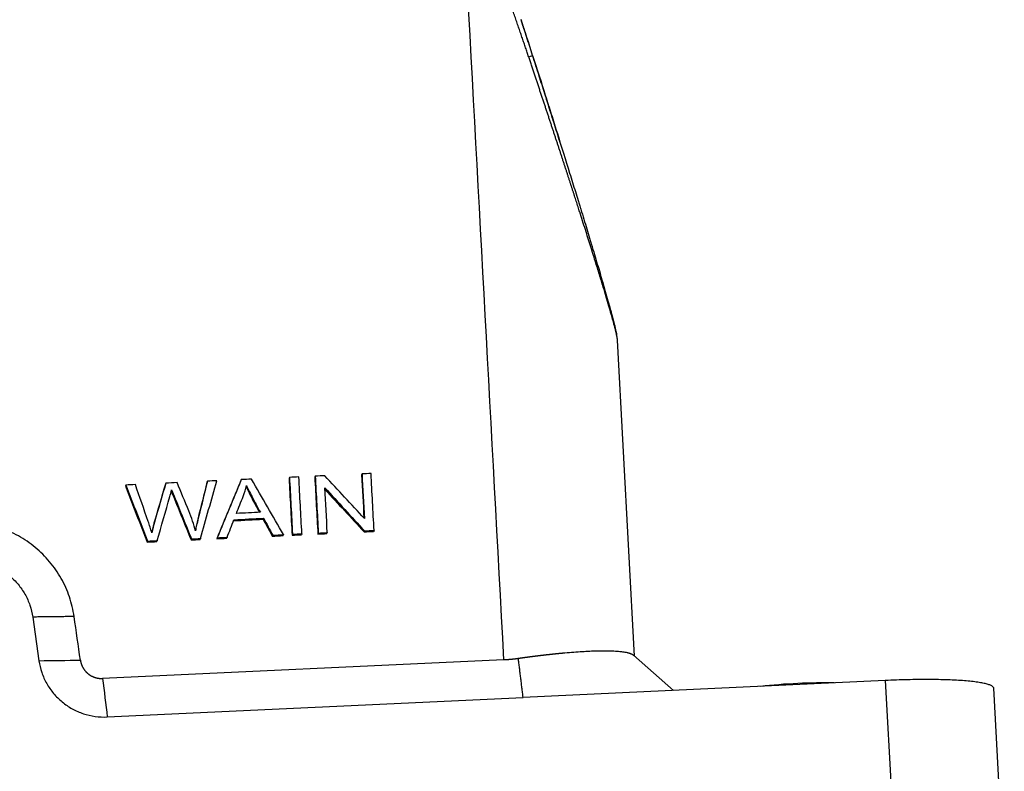
# Model space of a CAD drawing. Units: millimetres. Extents: x 2756 to 3498, y 481 to 1006.
# Drawn here: x 2909 to 2969, y 559 to 605 of the extents above; entities that cross this region are included whole.
import ezdxf

# ---------------------------------------------------------------- set-up
doc = ezdxf.new("R2010")
doc.units = ezdxf.units.MM
doc.header["$LTSCALE"] = 65.395
doc.layers.get('0').update_dxf_attribs({"linetype": 'CONTINUOUS', "lineweight": 30})

msp = doc.modelspace()

# ---------------------------------------------------------------- linework, layer by layer
at = {"color": 7, "linetype": 'Continuous'}
for p, q in [((2946.08, 566.042), (2945.04, 585.322)), ((2929.454, 577.163), (2929.428, 577.102)), ((2917.486, 576.602), (2917.46, 576.541)), ((2920.023, 576.721), (2919.997, 576.66)), ((2922.09, 576.818), (2922.064, 576.757)), ((2925.026, 576.955), (2925, 576.895)), ((2926.6, 577.029), (2926.573, 576.968)), ((2915.045, 576.487), (2915.018, 576.427)), ((2917.997, 575.797), (2917.971, 575.736)), ((2919.466, 574.459), (2919.44, 574.398)), ((2923.449, 574.456), (2923.423, 574.395)), ((2926.787, 573.559), (2926.76, 573.498)), ((2927.335, 573.585), (2927.308, 573.524)), ((2929.603, 573.691), (2929.577, 573.63)), ((2930.19, 573.718), (2930.163, 573.658)), ((2916.378, 573.071), (2916.351, 573.01)), ((2916.961, 573.098), (2916.935, 573.037)), ((2919.049, 573.196), (2919.023, 573.135)), ((2919.6, 573.222), (2919.574, 573.161)), ((2920.619, 573.27), (2920.592, 573.209)), ((2921.225, 573.298), (2921.199, 573.237)), ((2924.009, 573.429), (2923.983, 573.368)), ((2924.66, 573.459), (2924.634, 573.398)), ((2925.214, 573.485), (2925.187, 573.424)), ((2925.786, 573.512), (2925.76, 573.451)), ((2909.368, 568.43), (2909.748, 565.766)), ((2938.083, 565.829), (2913.63, 564.682)), ((2948.443, 563.952), (2946.004, 566.11)), ((2961.367, 564.558), (2939.281, 563.522)), ((2961.367, 564.558), (2962.009, 552.66)), ((2968.63, 552.187), (2967.988, 564.085)), ((2913.917, 562.332), (2939.281, 563.522))]:
    msp.add_line(p, q, dxfattribs=at)
for centre, major_axis, ratio, start_param, end_param in [((2939.386, 602.553), (-0.476, -0.152), 0.020308, 2.075796, 3.211777), ((2955.785, 563.798), (-4.743, -0.256), 0.118551, 4.161269, 5.145126)]:
    msp.add_ellipse(centre, major_axis=major_axis, ratio=ratio, start_param=start_param, end_param=end_param, dxfattribs=at)
at = {"color": 7, "linetype": 'Continuous', "extrusion": (-1.57229e-09, -8.48199e-11, -1)}
msp.add_open_spline([(2935.816, 607.861), (2936.572, 593.85), (2937.327, 579.84), (2938.083, 565.829)], degree=3, dxfattribs=at)
at = {"color": 7, "linetype": 'Continuous'}
for points, degree, knots in [([(2939.619, 602.618), (2939.604, 602.663), (2939.574, 602.753), (2939.527, 602.89), (2939.481, 603.028), (2939.433, 603.169), (2939.385, 603.311), (2939.336, 603.455), (2939.286, 603.601), (2939.236, 603.749), (2939.185, 603.899), (2939.134, 604.05), (2939.081, 604.204), (2939.028, 604.359), (2938.974, 604.516), (2938.92, 604.675), (2938.864, 604.836), (2938.808, 604.998), (2938.752, 605.163), (2938.694, 605.329), (2938.636, 605.497), (2938.577, 605.667), (2938.518, 605.839), (2938.457, 606.013), (2938.396, 606.189), (2938.334, 606.366), (2938.272, 606.545), (2938.209, 606.726), (2938.144, 606.909), (2938.08, 607.094), (2938.014, 607.28), (2937.948, 607.469), (2937.903, 607.595), (2937.881, 607.658)], 3, [0, 0, 0, 0, 0.026689, 0.053749, 0.08118, 0.108983, 0.137157, 0.165702, 0.194618, 0.223906, 0.253565, 0.283595, 0.313997, 0.344769, 0.375913, 0.407429, 0.439315, 0.471573, 0.504203, 0.537203, 0.570575, 0.604318, 0.638433, 0.672918, 0.707776, 0.743004, 0.778604, 0.814575, 0.850917, 0.887631, 0.924716, 0.962172, 1, 1, 1, 1]), ([(2945.041, 585.306), (2945.041, 585.307), (2945.041, 585.312), (2945.04, 585.318), (2945.04, 585.326), (2945.039, 585.334), (2945.038, 585.342), (2945.037, 585.351), (2945.036, 585.359), (2945.035, 585.368), (2945.034, 585.377), (2945.033, 585.387), (2945.032, 585.396), (2945.03, 585.406), (2945.029, 585.416), (2945.027, 585.427), (2945.025, 585.437), (2945.023, 585.448), (2945.021, 585.459), (2945.019, 585.471), (2945.017, 585.482), (2945.015, 585.494), (2945.013, 585.506), (2945.01, 585.519), (2945.008, 585.531), (2945.005, 585.544), (2945.003, 585.557), (2945, 585.571), (2944.997, 585.584), (2944.994, 585.598), (2944.991, 585.612), (2944.988, 585.627), (2944.985, 585.641), (2944.982, 585.656), (2944.974, 585.692), (2944.961, 585.752), (2944.94, 585.839), (2944.918, 585.932), (2944.893, 586.032), (2944.865, 586.139), (2944.836, 586.252), (2944.804, 586.372), (2944.745, 586.59), (2944.65, 586.931), (2944.51, 587.42), (2944.348, 587.971), (2944.156, 588.609), (2943.932, 589.344), (2943.673, 590.18), (2943.386, 591.098), (2943.07, 592.095), (2942.831, 592.842), (2942.681, 593.31), (2942.629, 593.473), (2942.576, 593.637), (2942.522, 593.804), (2942.468, 593.972), (2942.413, 594.143), (2942.357, 594.315), (2942.3, 594.49), (2942.243, 594.667), (2942.185, 594.845), (2942.127, 595.026), (2942.067, 595.209), (2942.007, 595.394), (2941.947, 595.58), (2941.885, 595.769), (2941.823, 595.96), (2941.76, 596.153), (2941.696, 596.348), (2941.632, 596.545), (2941.567, 596.744), (2941.501, 596.945), (2941.434, 597.147), (2941.367, 597.352), (2941.299, 597.559), (2941.23, 597.768), (2941.161, 597.979), (2941.091, 598.192), (2941.02, 598.407), (2940.948, 598.624), (2940.876, 598.843), (2940.802, 599.064), (2940.729, 599.287), (2940.654, 599.512), (2940.579, 599.739), (2940.503, 599.968), (2940.426, 600.199), (2940.348, 600.432), (2940.27, 600.667), (2940.191, 600.904), (2940.112, 601.143), (2940.031, 601.384), (2939.95, 601.627), (2939.868, 601.872), (2939.786, 602.119), (2939.703, 602.367), (2939.647, 602.534), (2939.619, 602.618)], 3, [0, 0, 0, 0, 0.001072, 0.002444, 0.003815, 0.005186, 0.006557, 0.007929, 0.0093, 0.010673, 0.012046, 0.013419, 0.014794, 0.01617, 0.017546, 0.018924, 0.020304, 0.021685, 0.023068, 0.024452, 0.025839, 0.027228, 0.028618, 0.030012, 0.031407, 0.032805, 0.034206, 0.03561, 0.037016, 0.038426, 0.039839, 0.041255, 0.042675, 0.044098, 0.045525, 0.052823, 0.060292, 0.067943, 0.075787, 0.083834, 0.092093, 0.100573, 0.10928, 0.137307, 0.167777, 0.200827, 0.236566, 0.279753, 0.32673, 0.377568, 0.432325, 0.491046, 0.499763, 0.508583, 0.517507, 0.526535, 0.535666, 0.5449, 0.554239, 0.563681, 0.573227, 0.582877, 0.592631, 0.602489, 0.612451, 0.622518, 0.632688, 0.642964, 0.653343, 0.663827, 0.674416, 0.685109, 0.695907, 0.70681, 0.717817, 0.728929, 0.740146, 0.751468, 0.762895, 0.774427, 0.786064, 0.797806, 0.809653, 0.821606, 0.833663, 0.845826, 0.858094, 0.870467, 0.882946, 0.89553, 0.908219, 0.921014, 0.933915, 0.946921, 0.960032, 0.973249, 0.986572, 1, 1, 1, 1]), ([(2939.861, 602.705), (2940.128, 601.865), (2940.514, 600.648), (2940.939, 599.3), (2941.145, 598.645), (2941.246, 598.321), (2941.297, 598.161), (2941.322, 598.081), (2941.334, 598.041), (2941.34, 598.024), (2941.343, 598.013), (2941.345, 598.008), (2941.619, 597.131), (2942.005, 595.893), (2942.414, 594.568), (2942.609, 593.936), (2942.703, 593.627), (2942.75, 593.474), (2942.773, 593.399), (2942.785, 593.361), (2942.79, 593.345), (2942.793, 593.334), (2942.794, 593.33), (2942.925, 592.903), (2943.109, 592.299), (2943.307, 591.641), (2943.403, 591.324), (2943.45, 591.168), (2943.473, 591.091), (2943.483, 591.058), (2943.489, 591.036), (2943.492, 591.027), (2943.62, 590.601), (2943.796, 590.009), (2943.984, 589.369), (2944.073, 589.061), (2944.117, 588.91), (2944.139, 588.836), (2944.15, 588.799), (2944.154, 588.783), (2944.157, 588.772), (2944.158, 588.768), (2944.283, 588.337), (2944.448, 587.757), (2944.607, 587.18), (2944.678, 586.917), (2944.711, 586.791), (2944.727, 586.73), (2944.735, 586.7), (2944.738, 586.687), (2944.741, 586.679), (2944.741, 586.676), (2944.789, 586.493), (2944.85, 586.254), (2944.906, 586.021), (2944.93, 585.916), (2944.941, 585.866), (2944.945, 585.845), (2944.948, 585.832), (2944.95, 585.826), (2944.964, 585.761), (2944.974, 585.709), (2944.983, 585.662)], 3, [0, 0, 0, 0, 0.131348, 0.197022, 0.229859, 0.246277, 0.254486, 0.258591, 0.260643, 0.261669, 0.261669, 0.262696, 0.262696, 0.394043, 0.459717, 0.492554, 0.508973, 0.517182, 0.521287, 0.523339, 0.524365, 0.524365, 0.525391, 0.525391, 0.591065, 0.623902, 0.64032, 0.64853, 0.652634, 0.654687, 0.654687, 0.656739, 0.656739, 0.722413, 0.75525, 0.771668, 0.779878, 0.783982, 0.786034, 0.787061, 0.787061, 0.788087, 0.788087, 0.853761, 0.886598, 0.903016, 0.911225, 0.91533, 0.917382, 0.918408, 0.918408, 0.919435, 0.919435, 0.952271, 0.96869, 0.976899, 0.981004, 0.983056, 0.983056, 0.985108, 0.985108, 1, 1, 1, 1]), ([(2941.556, 597.33), (2941.532, 597.406), (2941.448, 597.675), (2941.302, 598.141), (2941.104, 598.772), (2940.872, 599.511), (2940.586, 600.416), (2940.243, 601.5), (2939.995, 602.282), (2939.861, 602.703)], 3, [0, 0, 0, 0, 0.042579, 0.150928, 0.259973, 0.395275, 0.563711, 0.765285, 1, 1, 1, 1]), ([(2944.931, 585.881), (2944.925, 585.91), (2944.881, 586.129), (2944.792, 586.485), (2944.705, 586.812), (2944.677, 586.915)], 3, [0, 0, 0, 0, 0.099482, 0.725526, 1, 1, 1, 1]), ([(2917.46, 576.541), (2917.228, 575.747), (2916.996, 574.953), (2916.749, 574.105), (2916.703, 573.916), (2916.624, 573.591)], 3, [0, 0, 0, 0, 0.937019, 0.937019, 1, 1, 1, 1]), ([(2917.486, 576.602), (2917.254, 575.808), (2917.023, 575.014), (2916.774, 574.162), (2916.721, 573.945), (2916.631, 573.569)], 3, [0, 0, 0, 0, 0.932217, 0.932217, 1, 1, 1, 1]), ([(2922.378, 576.406), (2922.455, 576.222), (2922.57, 575.987), (2922.88, 575.407), (2923.037, 575.113), (2923.195, 574.819)], 3, [0, 0, 0, 0, 0.49273, 0.49273, 1, 1, 1, 1]), ([(2922.405, 576.467), (2922.481, 576.282), (2922.597, 576.048), (2922.917, 575.448), (2923.084, 575.135), (2923.252, 574.822)], 3, [0, 0, 0, 0, 0.476832, 0.476832, 1, 1, 1, 1]), ([(2911.895, 568.461), (2911.837, 568.869), (2911.741, 569.271), (2911.476, 570.051), (2911.307, 570.429), (2910.902, 571.149), (2910.666, 571.49), (2910.135, 572.124), (2909.84, 572.416), (2909.201, 572.943), (2908.857, 573.176), (2908.132, 573.577), (2907.751, 573.744), (2906.966, 574.006), (2906.561, 574.1), (2905.741, 574.214), (2905.326, 574.232), (2904.913, 574.213)], 3, [0, 0, 0, 0, 0.125, 0.125, 0.25, 0.25, 0.375, 0.375, 0.5, 0.5, 0.625, 0.625, 0.75, 0.75, 0.875, 0.875, 1, 1, 1, 1]), ([(2905.199, 571.864), (2905.446, 571.875), (2905.694, 571.864), (2906.183, 571.796), (2906.425, 571.74), (2906.894, 571.584), (2907.122, 571.484), (2907.554, 571.245), (2907.76, 571.105), (2908.141, 570.791), (2908.317, 570.616), (2908.634, 570.238), (2908.775, 570.034), (2909.017, 569.605), (2909.118, 569.379), (2909.276, 568.913), (2909.334, 568.673), (2909.368, 568.43)], 3, [0, 0, 0, 0, 0.125, 0.125, 0.25, 0.25, 0.375, 0.375, 0.5, 0.5, 0.625, 0.625, 0.75, 0.75, 0.875, 0.875, 1, 1, 1, 1]), ([(2938.989, 565.914), (2939.004, 565.916), (2939.034, 565.921), (2939.079, 565.927), (2939.124, 565.933), (2939.169, 565.94), (2939.214, 565.946), (2939.258, 565.952), (2939.302, 565.958), (2939.346, 565.964), (2939.39, 565.97), (2939.433, 565.976), (2939.477, 565.982), (2939.52, 565.988), (2939.563, 565.994), (2939.606, 565.999), (2939.648, 566.005), (2939.691, 566.011), (2939.733, 566.016), (2939.775, 566.022), (2939.817, 566.027), (2939.858, 566.032), (2939.899, 566.038), (2939.941, 566.043), (2939.982, 566.048), (2940.022, 566.053), (2940.063, 566.058), (2940.103, 566.063), (2940.143, 566.068), (2940.183, 566.073), (2940.223, 566.078), (2940.263, 566.083), (2940.302, 566.088), (2940.341, 566.093), (2940.38, 566.097), (2940.419, 566.102), (2940.457, 566.106), (2940.496, 566.111), (2940.534, 566.115), (2940.572, 566.12), (2940.609, 566.124), (2940.647, 566.129), (2940.684, 566.133), (2940.721, 566.137), (2940.758, 566.141), (2940.795, 566.145), (2940.831, 566.149), (2940.867, 566.153), (2940.903, 566.157), (2940.939, 566.161), (2940.975, 566.165), (2941.01, 566.169), (2941.045, 566.173), (2941.08, 566.177), (2941.115, 566.18), (2941.15, 566.184), (2941.184, 566.188), (2941.218, 566.191), (2941.252, 566.195), (2941.286, 566.198), (2941.319, 566.201), (2941.353, 566.205), (2941.386, 566.208), (2941.419, 566.211), (2941.452, 566.215), (2941.484, 566.218), (2941.516, 566.221), (2941.548, 566.224), (2941.58, 566.227), (2941.612, 566.23), (2941.644, 566.233), (2941.675, 566.236), (2941.706, 566.239), (2941.737, 566.242), (2941.768, 566.245), (2941.798, 566.248), (2942.004, 566.266), (2942.373, 566.297), (2942.877, 566.332), (2943.34, 566.356), (2943.761, 566.371), (2944.19, 566.378), (2944.615, 566.373), (2945.019, 566.353), (2945.358, 566.317), (2945.552, 566.282), (2945.65, 566.259), (2945.677, 566.252), (2945.704, 566.245), (2945.729, 566.238), (2945.753, 566.231), (2945.777, 566.223), (2945.8, 566.215), (2945.822, 566.208), (2945.843, 566.199), (2945.863, 566.191), (2945.882, 566.183), (2945.901, 566.174), (2945.918, 566.165), (2945.935, 566.156), (2945.951, 566.147), (2945.966, 566.138), (2945.98, 566.128), (2945.993, 566.118), (2946.004, 566.11), (2946.01, 566.105), (2946.012, 566.103)], 3, [0, 0, 0, 0, 0.004264, 0.008515, 0.012751, 0.016973, 0.021182, 0.025376, 0.029557, 0.033723, 0.037876, 0.042014, 0.046139, 0.05025, 0.054346, 0.058429, 0.062498, 0.066553, 0.070594, 0.07462, 0.078633, 0.082632, 0.086617, 0.090589, 0.094546, 0.098489, 0.102418, 0.106333, 0.110235, 0.114122, 0.117995, 0.121855, 0.1257, 0.129532, 0.133349, 0.137153, 0.140942, 0.144718, 0.14848, 0.152227, 0.155961, 0.159681, 0.163387, 0.167079, 0.170757, 0.174421, 0.178071, 0.181707, 0.185329, 0.188937, 0.192531, 0.196112, 0.199678, 0.20323, 0.206769, 0.210293, 0.213804, 0.2173, 0.220783, 0.224252, 0.227706, 0.231147, 0.234574, 0.237987, 0.241385, 0.24477, 0.248141, 0.251498, 0.254841, 0.258171, 0.261486, 0.264787, 0.268074, 0.271348, 0.274607, 0.277852, 0.281084, 0.34061, 0.398484, 0.454707, 0.509281, 0.562208, 0.634015, 0.704793, 0.774551, 0.843295, 0.851293, 0.859294, 0.867296, 0.875299, 0.883305, 0.891312, 0.899322, 0.907333, 0.915346, 0.923361, 0.931378, 0.939396, 0.947417, 0.95544, 0.963464, 0.971491, 0.979519, 0.98755, 0.995582, 1, 1, 1, 1]), ([(2909.748, 565.766), (2909.782, 565.523), (2909.84, 565.283), (2909.998, 564.817), (2910.099, 564.591), (2910.341, 564.162), (2910.482, 563.958), (2910.799, 563.58), (2910.975, 563.405), (2911.356, 563.091), (2911.562, 562.951), (2911.994, 562.712), (2912.222, 562.612), (2912.691, 562.456), (2912.933, 562.4), (2913.422, 562.332), (2913.67, 562.321), (2913.917, 562.332)], 3, [0, 0, 0, 0, 0.125, 0.125, 0.25, 0.25, 0.375, 0.375, 0.5, 0.5, 0.625, 0.625, 0.75, 0.75, 0.875, 0.875, 1, 1, 1, 1]), ([(2912.275, 565.798), (2912.308, 565.567), (2912.42, 565.361), (2912.54, 565.141), (2912.736, 564.979), (2912.93, 564.819), (2913.172, 564.742), (2913.394, 564.671), (2913.63, 564.682)], 2, [0, 0, 0, 0.25, 0.25, 0.5, 0.5, 0.75, 0.75, 1, 1, 1]), ([(2938.083, 565.829), (2938.097, 565.829), (2938.123, 565.831), (2938.163, 565.833), (2938.202, 565.835), (2938.242, 565.837), (2938.282, 565.84), (2938.321, 565.843), (2938.361, 565.846), (2938.4, 565.849), (2938.44, 565.852), (2938.479, 565.855), (2938.518, 565.859), (2938.558, 565.863), (2938.597, 565.866), (2938.636, 565.87), (2938.676, 565.875), (2938.715, 565.879), (2938.754, 565.884), (2938.793, 565.888), (2938.832, 565.893), (2938.871, 565.898), (2938.91, 565.903), (2938.949, 565.909), (2938.975, 565.912), (2938.988, 565.914)], 3, [0, 0, 0, 0, 0.043466, 0.086926, 0.130382, 0.173834, 0.217284, 0.260732, 0.304179, 0.347626, 0.391075, 0.434525, 0.477979, 0.521436, 0.564899, 0.608367, 0.651842, 0.695325, 0.738817, 0.782318, 0.825829, 0.869352, 0.912888, 0.956437, 1, 1, 1, 1]), ([(2967.988, 564.085), (2967.987, 564.096), (2967.979, 564.134), (2967.927, 564.196), (2967.796, 564.269), (2967.599, 564.337), (2967.338, 564.398), (2967.016, 564.454), (2966.637, 564.501), (2966.203, 564.542), (2965.719, 564.574), (2965.189, 564.598), (2964.62, 564.613), (2964.015, 564.62), (2963.381, 564.618), (2962.724, 564.607), (2962.051, 564.587), (2961.595, 564.568), (2961.367, 564.558)], 3, [0, 0, 0, 0, 0.025879, 0.090821, 0.155762, 0.220703, 0.285645, 0.350586, 0.415527, 0.480469, 0.54541, 0.610352, 0.675293, 0.740234, 0.805176, 0.870117, 0.935059, 1, 1, 1, 1])]:
    msp.add_open_spline(points, degree=degree, knots=knots, dxfattribs=at)
for points, degree in [([(2939.861, 602.705), (2939.629, 603.438), (2939.392, 604.17), (2939.152, 604.901)], 3), ([(2939.86, 602.703), (2939.163, 604.867)], 1), ([(2930.002, 577.189), (2929.82, 577.18), (2929.637, 577.172), (2929.454, 577.163)], 3), ([(2929.454, 577.163), (2929.503, 576.255), (2929.552, 575.347), (2929.601, 574.438)], 3), ([(2930.19, 573.718), (2930.127, 574.875), (2930.065, 576.032), (2930.002, 577.189)], 3), ([(2918.176, 576.634), (2917.946, 576.623), (2917.716, 576.613), (2917.486, 576.602)], 3), ([(2918.889, 574.906), (2918.651, 575.482), (2918.413, 576.058), (2918.176, 576.634)], 3), ([(2919.997, 576.66), (2919.811, 575.906), (2919.625, 575.152), (2919.44, 574.398)], 3), ([(2920.023, 576.721), (2919.837, 575.967), (2919.652, 575.213), (2919.466, 574.459)], 3), ([(2919.6, 573.222), (2919.933, 574.397), (2920.265, 575.572), (2920.597, 576.748)], 3), ([(2920.597, 576.748), (2920.406, 576.739), (2920.214, 576.73), (2920.023, 576.721)], 3), ([(2922.064, 576.757), (2921.573, 575.574), (2921.083, 574.392), (2920.592, 573.209)], 3), ([(2922.09, 576.818), (2921.6, 575.635), (2921.109, 574.452), (2920.619, 573.27)], 3), ([(2922.706, 576.847), (2922.501, 576.837), (2922.295, 576.827), (2922.09, 576.818)], 3), ([(2924.66, 573.459), (2924.009, 574.588), (2923.358, 575.717), (2922.706, 576.847)], 3), ([(2925, 576.895), (2925.062, 575.738), (2925.125, 574.581), (2925.187, 573.424)], 3), ([(2925.599, 576.982), (2925.408, 576.973), (2925.217, 576.964), (2925.026, 576.955)], 3), ([(2925.026, 576.955), (2925.089, 575.799), (2925.151, 574.642), (2925.214, 573.485)], 3), ([(2925.786, 573.512), (2925.723, 574.669), (2925.661, 575.825), (2925.599, 576.982)], 3), ([(2926.573, 576.968), (2926.636, 575.812), (2926.698, 574.655), (2926.76, 573.498)], 3), ([(2927.186, 577.057), (2926.991, 577.047), (2926.795, 577.038), (2926.6, 577.029)], 3), ([(2926.6, 577.029), (2926.662, 575.872), (2926.724, 574.716), (2926.787, 573.559)], 3), ([(2929.601, 574.438), (2928.796, 575.311), (2927.991, 576.184), (2927.186, 577.057)], 3), ([(2929.428, 577.102), (2929.475, 576.226), (2929.523, 575.349), (2929.57, 574.473)], 3), ([(2915.018, 576.427), (2915.463, 575.288), (2915.907, 574.149), (2916.351, 573.01)], 3), ([(2915.63, 576.515), (2915.435, 576.506), (2915.24, 576.496), (2915.045, 576.487)], 3), ([(2915.045, 576.487), (2915.489, 575.348), (2915.933, 574.21), (2916.378, 573.071)], 3), ([(2916.41, 574.271), (2916.15, 575.019), (2915.89, 575.767), (2915.63, 576.515)], 3), ([(2917.734, 575.785), (2917.768, 575.899), (2917.803, 576.036), (2917.839, 576.198)], 3), ([(2917.82, 576.118), (2917.841, 576.057), (2917.891, 575.93), (2917.971, 575.736)], 3), ([(2917.839, 576.198), (2917.855, 576.148), (2917.908, 576.015), (2917.997, 575.797)], 3), ([(2922.207, 575.793), (2922.296, 576.017), (2922.361, 576.242), (2922.405, 576.467)], 3), ([(2927.335, 573.585), (2927.286, 574.494), (2927.237, 575.403), (2927.188, 576.312)], 3), ([(2927.188, 576.312), (2927.993, 575.438), (2928.798, 574.565), (2929.603, 573.691)], 3), ([(2927.193, 576.217), (2927.987, 575.355), (2928.782, 574.492), (2929.577, 573.63)], 3), ([(2916.961, 573.098), (2917.219, 573.994), (2917.476, 574.889), (2917.734, 575.785)], 3), ([(2917.971, 575.736), (2918.321, 574.869), (2918.672, 574.002), (2919.023, 573.135)], 3), ([(2917.997, 575.797), (2918.348, 574.93), (2918.698, 574.063), (2919.049, 573.196)], 3), ([(2921.788, 574.753), (2921.928, 575.1), (2922.068, 575.447), (2922.207, 575.793)], 3), ([(2919.291, 573.694), (2919.202, 574.074), (2919.068, 574.479), (2918.889, 574.906)], 3), ([(2923.252, 574.822), (2922.764, 574.799), (2922.276, 574.776), (2921.788, 574.753)], 3), ([(2916.631, 573.569), (2916.567, 573.801), (2916.494, 574.036), (2916.41, 574.271)], 3), ([(2919.44, 574.398), (2919.376, 574.147), (2919.324, 573.922), (2919.282, 573.721)], 3), ([(2919.466, 574.459), (2919.393, 574.171), (2919.335, 573.916), (2919.291, 573.694)], 3), ([(2921.225, 573.298), (2921.365, 573.656), (2921.504, 574.014), (2921.644, 574.371)], 3), ([(2921.62, 574.311), (2922.221, 574.339), (2922.822, 574.367), (2923.423, 574.395)], 3), ([(2921.644, 574.371), (2922.245, 574.4), (2922.847, 574.428), (2923.449, 574.456)], 3), ([(2923.423, 574.395), (2923.609, 574.053), (2923.796, 573.71), (2923.983, 573.368)], 3), ([(2923.449, 574.456), (2923.636, 574.114), (2923.823, 573.771), (2924.009, 573.429)], 3), ([(2926.787, 573.559), (2926.969, 573.567), (2927.152, 573.576), (2927.335, 573.585)], 3), ([(2929.577, 573.63), (2929.772, 573.639), (2929.968, 573.649), (2930.163, 573.658)], 3), ([(2929.603, 573.691), (2929.798, 573.7), (2929.994, 573.709), (2930.19, 573.718)], 3), ([(2916.351, 573.01), (2916.546, 573.019), (2916.74, 573.028), (2916.935, 573.037)], 3), ([(2916.378, 573.071), (2916.572, 573.08), (2916.766, 573.089), (2916.961, 573.098)], 3), ([(2919.023, 573.135), (2919.206, 573.144), (2919.39, 573.153), (2919.574, 573.161)], 3), ([(2919.049, 573.196), (2919.233, 573.205), (2919.416, 573.213), (2919.6, 573.222)], 3), ([(2920.592, 573.209), (2920.795, 573.218), (2920.997, 573.228), (2921.199, 573.237)], 3), ([(2920.619, 573.27), (2920.821, 573.279), (2921.023, 573.289), (2921.225, 573.298)], 3), ([(2923.983, 573.368), (2924.2, 573.378), (2924.417, 573.388), (2924.634, 573.398)], 3), ([(2924.009, 573.429), (2924.226, 573.439), (2924.443, 573.449), (2924.66, 573.459)], 3), ([(2925.187, 573.424), (2925.378, 573.433), (2925.569, 573.442), (2925.76, 573.451)], 3), ([(2925.214, 573.485), (2925.404, 573.494), (2925.595, 573.503), (2925.786, 573.512)], 3), ([(2926.76, 573.498), (2926.943, 573.507), (2927.126, 573.515), (2927.308, 573.524)], 3), ([(2911.895, 568.461), (2909.368, 568.43)], 1), ([(2912.275, 565.798), (2912.148, 566.686), (2912.022, 567.573), (2911.895, 568.461)], 3), ([(2939.281, 563.522), (2938.989, 565.914)], 1)]:
    msp.add_open_spline(points, degree=degree, dxfattribs=at)
at = {"color": 7, "linetype": 'Continuous', "extrusion": (1.89468e-11, -1.52291e-09, 1)}
msp.add_open_spline([(2909.748, 565.766), (2910.59, 565.777), (2911.433, 565.787), (2912.275, 565.798)], degree=3, dxfattribs=at)
at = {"color": 7, "linetype": 'Continuous', "extrusion": (5.35628e-10, 6.53675e-11, -1)}
msp.add_open_spline([(2913.63, 564.682), (2913.725, 563.899), (2913.821, 563.116), (2913.917, 562.332)], degree=3, dxfattribs=at)

doc.saveas('drawing.dxf')
